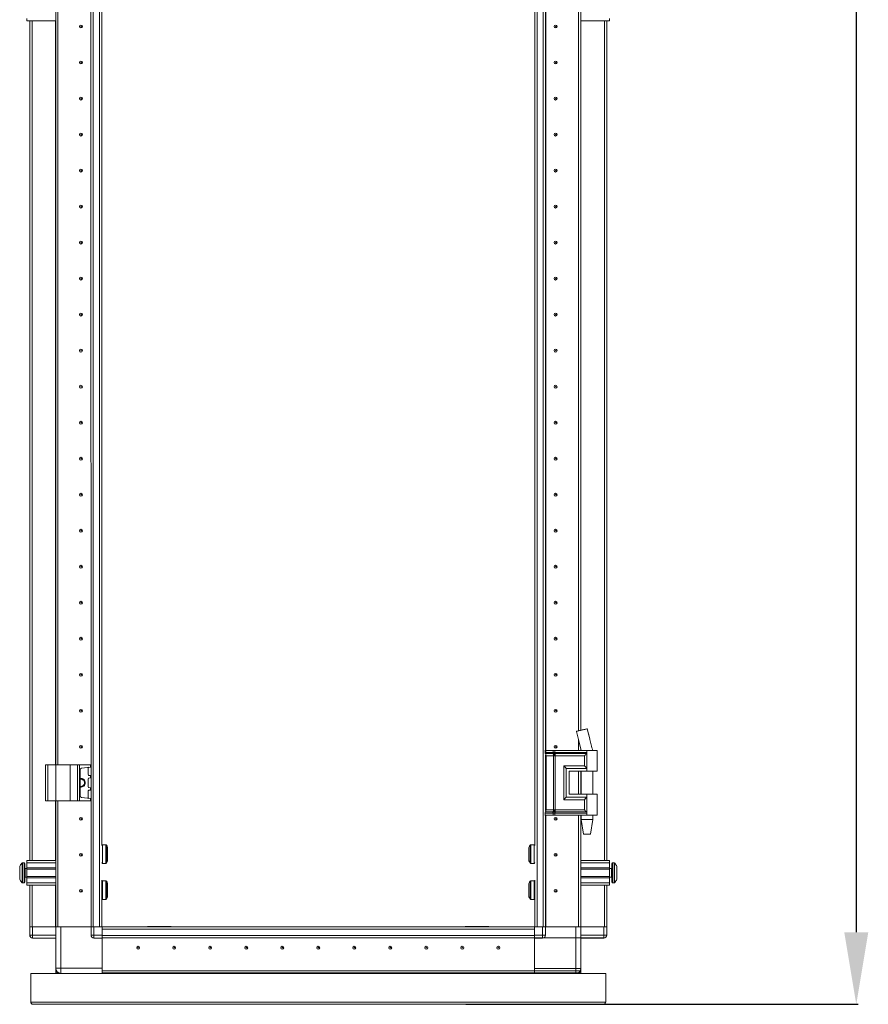
# Model space of a CAD drawing. Units: millimetres. Extents: x 2 to 11583, y -1 to 11820.
# Drawn here: x 2002 to 2591, y 6579 to 7263 of the extents above; entities that cross this region are included whole.
import ezdxf

# ---------------------------------------------------------------- set-up
doc = ezdxf.new("R2010")
doc.units = ezdxf.units.MM
doc.layers.add('2', color=7, linetype='Continuous')
doc.dimstyles.new('ISO-25', dxfattribs={"dimtxt": 2.5, "dimasz": 2.5, "dimexe": 1.25, "dimexo": 0.625, "dimtad": 1, "dimtxsty": 'Standard', "dimcen": 2.5, "dimadec": 0, "dimazin": 0, "dimtfac": 1, "dimtmove": 0, "dimatfit": 3, "dimfxl": 1, "dimarcsym": 0})

# ---------------------------------------------------------------- blocks, each defined once
blk = doc.blocks.new('*D82')
at = {"layer": '2', "color": 0, "linetype": 'ByBlock', "lineweight": -2}
for p, q in [((2377.55, 8593.47), (2584.14, 8593.47)), ((2582.89, 8543.47), (2582.89, 6629.37)), ((2311.94, 6579.37), (2584.14, 6579.37))]:
    blk.add_line(p, q, dxfattribs=at)
at = {"layer": '2', "color": 0, "linetype": 'ByBlock'}
for points in [[(2574.56, 8543.47), (2591.23, 8543.47), (2582.89, 8593.47)], [(2574.56, 6629.37), (2591.23, 6629.37), (2582.89, 6579.37)]]:
    blk.add_solid(points, dxfattribs=at)
at = {"layer": 'Defpoints', "color": 0, "linetype": 'ByBlock'}
for p in [(2376.92, 8593.47), (2311.31, 6579.37), (2582.89, 6579.37)]:
    blk.add_point(p, dxfattribs=at)
at = {"layer": '2', "color": 0, "linetype": 'ByBlock', "insert": (2553.1, 7583.69), "char_height": 50, "attachment_point": 5, "rotation": 90}
blk.add_mtext('2014,1', dxfattribs=at)

msp = doc.modelspace()

# ---------------------------------------------------------------- linework, layer by layer
at = {"color": 7, "linetype": 'Continuous', "lineweight": 15}
for p, q in [((2051.575, 8533.12), (2051.686, 6633.12)), ((2053.28, 6633.12), (2053.28, 8533.12)), ((2057.58, 8533.12), (2057.58, 6633.12)), ((2361.28, 6633.12), (2361.28, 8533.12)), ((2365.58, 8533.12), (2365.58, 6633.12)), ((2059.18, 6689.52), (2059.18, 8476.72)), ((2359.68, 8476.72), (2359.68, 6689.52)), ((2027.18, 6745.62), (2027.18, 7295.62)), ((2028.68, 6745.62), (2028.68, 7295.62)), ((2028.69, 7295.62), (2028.69, 6745.62)), ((2367.18, 6754.148), (2367.18, 7285.644)), ((2390.17, 6769.196), (2390.17, 7285.644)), ((2390.18, 7285.644), (2390.18, 6769.198)), ((2391.68, 7285.644), (2391.68, 6769.561)), ((2007.18, 7262.12), (2007.18, 7263.62)), ((2027.18, 7262.12), (2007.18, 7262.12)), ((2009.18, 7262.12), (2009.18, 6679.12)), ((2411.68, 7262.12), (2391.68, 7262.12)), ((2409.68, 6679.12), (2409.68, 7262.12)), ((2411.68, 7263.62), (2411.68, 7262.12)), ((2028.69, 7250.396), (2028.68, 7250.62)), ((2390.18, 7250.62), (2390.17, 7250.396)), ((2028.68, 7215.62), (2028.69, 7215.843)), ((2390.17, 7215.843), (2390.18, 7215.62)), ((2028.69, 7150.396), (2028.68, 7150.62)), ((2390.18, 7150.62), (2390.17, 7150.396)), ((2028.68, 7115.62), (2028.69, 7115.843)), ((2390.17, 7115.843), (2390.18, 7115.62)), ((2028.69, 7050.396), (2028.68, 7050.62)), ((2390.18, 7050.62), (2390.17, 7050.396)), ((2028.69, 7000.396), (2028.68, 7000.62)), ((2390.18, 7000.62), (2390.17, 7000.396)), ((2028.68, 6965.62), (2028.69, 6965.843)), ((2390.17, 6965.843), (2390.18, 6965.62)), ((2390.18, 6925.62), (2390.17, 6925.396)), ((2390.17, 6890.843), (2390.18, 6890.62)), ((2028.68, 6815.62), (2028.69, 6815.843)), ((2390.17, 6815.843), (2390.18, 6815.62)), ((2028.69, 6800.396), (2028.68, 6800.62)), ((2390.18, 6800.62), (2390.17, 6800.396)), ((2396.168, 6770.644), (2396.168, 6770.644)), ((2390.17, 6755.644), (2390.17, 6762.778)), ((2390.18, 6762.738), (2390.18, 6755.644)), ((2397.986, 6763.231), (2397.872, 6763.686)), ((2366.946, 6755.644), (2366.778, 6755.644)), ((2366.946, 6754.148), (2366.946, 6755.644)), ((2372.421, 6755.644), (2366.946, 6755.644)), ((2366.946, 6754.148), (2372.167, 6754.148)), ((2367.143, 6753.403), (2372.364, 6753.403)), ((2372.167, 6754.148), (2372.376, 6754.151)), ((2372.364, 6753.403), (2372.591, 6753.403)), ((2372.376, 6754.151), (2372.421, 6754.154)), ((2372.421, 6754.154), (2372.421, 6755.644)), ((2373.562, 6755.644), (2372.421, 6755.644)), ((2372.591, 6753.403), (2372.662, 6753.402)), ((2373.522, 6753.402), (2373.607, 6753.403)), ((2373.562, 6754.154), (2373.562, 6755.644)), ((2395.93, 6755.644), (2373.562, 6755.644)), ((2373.619, 6754.151), (2373.562, 6754.154)), ((2373.607, 6753.403), (2373.885, 6753.403)), ((2373.878, 6754.148), (2373.619, 6754.151)), ((2395.93, 6754.148), (2373.878, 6754.148)), ((2373.885, 6753.403), (2395.696, 6753.403)), ((2391.68, 6756.649), (2391.68, 6755.644)), ((2395.93, 6755.644), (2395.93, 6754.148)), ((2402.93, 6755.644), (2395.93, 6755.644)), ((2395.93, 6754.148), (2395.93, 6743.144)), ((2399.93, 6755.644), (2399.93, 6755.704)), ((2402.93, 6741.144), (2402.93, 6755.644)), ((2028.69, 6750.396), (2028.68, 6750.62)), ((2367.18, 6714.001), (2367.18, 6752.287)), ((2369.315, 6751.912), (2367.538, 6751.912)), ((2367.538, 6714.376), (2367.538, 6751.912)), ((2372.759, 6751.912), (2369.315, 6751.912)), ((2372.89, 6751.905), (2372.759, 6751.912)), ((2372.759, 6714.376), (2372.759, 6751.912)), ((2373.9, 6751.912), (2373.742, 6751.905)), ((2394.221, 6751.912), (2373.9, 6751.912)), ((2373.9, 6714.376), (2373.9, 6751.912)), ((2394.221, 6744.876), (2394.221, 6751.912)), ((2020.18, 6745.62), (2020.18, 6720.62)), ((2020.18, 6745.62), (2021.68, 6745.62)), ((2021.68, 6720.62), (2021.68, 6745.62)), ((2021.68, 6745.62), (2027.18, 6745.62)), ((2027.18, 6745.62), (2027.18, 6720.62)), ((2027.18, 6745.62), (2037.18, 6745.62)), ((2037.18, 6720.62), (2037.18, 6745.62)), ((2037.18, 6745.62), (2042.296, 6745.62)), ((2042.296, 6745.62), (2042.296, 6720.62)), ((2043.609, 6745.62), (2042.296, 6745.62)), ((2043.609, 6720.62), (2043.609, 6745.62)), ((2043.609, 6745.62), (2051.293, 6745.62)), ((2044.18, 6742.224), (2044.18, 6724.015)), ((2051.293, 6744.093), (2045.041, 6743.215)), ((2049.78, 6738.793), (2049.78, 6743.446)), ((2051.293, 6745.62), (2051.293, 6744.093)), ((2051.48, 6745.62), (2051.293, 6745.62)), ((2051.293, 6744.093), (2051.48, 6744.12)), ((2051.48, 6744.12), (2051.48, 6745.62)), ((2379.773, 6744.876), (2394.221, 6744.876)), ((2379.773, 6721.412), (2379.773, 6744.876)), ((2381.483, 6723.144), (2381.483, 6743.144)), ((2381.483, 6743.144), (2395.93, 6743.144)), ((2383.482, 6741.144), (2395.93, 6741.144)), ((2383.482, 6741.144), (2383.482, 6725.144)), ((2383.601, 6741.144), (2383.601, 6725.144)), ((2390.17, 6725.144), (2390.17, 6741.144)), ((2390.18, 6741.144), (2390.18, 6725.144)), ((2391.68, 6741.144), (2391.68, 6725.144)), ((2391.93, 6741.144), (2391.93, 6725.144)), ((2395.93, 6743.144), (2395.93, 6741.144)), ((2395.93, 6741.144), (2402.93, 6741.144)), ((2399.93, 6725.144), (2399.93, 6741.144)), ((2049.78, 6730.293), (2049.78, 6735.946)), ((2051.318, 6738.143), (2050.211, 6738.298)), ((2050.211, 6736.441), (2051.318, 6736.597)), ((2051.318, 6736.597), (2051.318, 6738.143)), ((2051.48, 6738.12), (2051.318, 6738.143)), ((2051.318, 6736.597), (2051.48, 6736.62)), ((2051.48, 6736.62), (2051.48, 6738.12)), ((2049.78, 6722.793), (2049.78, 6727.446)), ((2051.318, 6729.643), (2050.211, 6729.798)), ((2050.211, 6727.941), (2051.318, 6728.097)), ((2051.318, 6728.097), (2051.318, 6729.643)), ((2051.48, 6729.62), (2051.318, 6729.643)), ((2051.318, 6728.097), (2051.48, 6728.12)), ((2051.48, 6728.12), (2051.48, 6729.62)), ((2020.18, 6720.62), (2021.68, 6720.62)), ((2021.68, 6720.62), (2027.18, 6720.62)), ((2027.18, 6633.12), (2027.18, 6720.62)), ((2027.18, 6720.62), (2037.18, 6720.62)), ((2028.68, 6633.12), (2028.68, 6720.62)), ((2028.69, 6720.62), (2028.69, 6633.12)), ((2037.18, 6720.62), (2042.296, 6720.62)), ((2042.296, 6720.62), (2043.609, 6720.62)), ((2043.609, 6720.62), (2051.293, 6720.62)), ((2051.293, 6722.146), (2045.041, 6723.025)), ((2051.293, 6722.146), (2051.293, 6720.62)), ((2051.48, 6722.12), (2051.293, 6722.146)), ((2051.293, 6720.62), (2051.48, 6720.62)), ((2051.48, 6720.62), (2051.48, 6722.12)), ((2394.221, 6721.412), (2379.773, 6721.412)), ((2395.93, 6723.144), (2381.483, 6723.144)), ((2383.482, 6725.144), (2395.93, 6725.144)), ((2394.221, 6714.376), (2394.221, 6721.412)), ((2395.93, 6725.144), (2395.93, 6723.144)), ((2402.93, 6725.144), (2395.93, 6725.144)), ((2395.93, 6723.144), (2395.93, 6712.14)), ((2402.93, 6710.644), (2402.93, 6725.144)), ((2028.68, 6714.12), (2028.69, 6714.343)), ((2372.167, 6712.14), (2366.946, 6712.14)), ((2366.946, 6710.644), (2366.946, 6712.14)), ((2372.364, 6712.885), (2367.143, 6712.885)), ((2367.538, 6714.376), (2369.315, 6714.376)), ((2369.315, 6714.376), (2372.759, 6714.376)), ((2372.376, 6712.137), (2372.167, 6712.14)), ((2372.591, 6712.886), (2372.364, 6712.885)), ((2372.421, 6712.134), (2372.376, 6712.137)), ((2372.421, 6710.644), (2372.421, 6712.134)), ((2372.662, 6712.886), (2372.591, 6712.886)), ((2372.759, 6714.376), (2372.89, 6714.383)), ((2373.607, 6712.886), (2373.522, 6712.886)), ((2373.562, 6712.134), (2373.619, 6712.137)), ((2373.562, 6710.644), (2373.562, 6712.134)), ((2373.885, 6712.885), (2373.607, 6712.886)), ((2373.619, 6712.137), (2373.878, 6712.14)), ((2373.742, 6714.383), (2373.9, 6714.376)), ((2373.878, 6712.14), (2395.93, 6712.14)), ((2395.696, 6712.885), (2373.885, 6712.885)), ((2394.221, 6714.376), (2373.9, 6714.376)), ((2395.93, 6712.14), (2395.93, 6710.644)), ((2366.946, 6710.644), (2366.778, 6710.644)), ((2372.421, 6710.644), (2366.946, 6710.644)), ((2367.18, 6633.12), (2367.18, 6710.644)), ((2373.562, 6710.644), (2372.421, 6710.644)), ((2395.93, 6710.644), (2373.562, 6710.644)), ((2390.17, 6633.12), (2390.17, 6710.644)), ((2390.18, 6710.644), (2390.18, 6633.12)), ((2391.68, 6710.644), (2391.68, 6633.12)), ((2391.93, 6710.644), (2391.93, 6707.585)), ((2391.93, 6707.585), (2393.431, 6697.582)), ((2391.93, 6707.585), (2395.93, 6707.585)), ((2402.93, 6710.644), (2395.93, 6710.644)), ((2395.93, 6707.585), (2399.93, 6707.585)), ((2398.43, 6697.582), (2399.93, 6707.585)), ((2399.93, 6707.585), (2399.93, 6710.644)), ((2028.68, 6695.62), (2028.69, 6695.62)), ((2390.17, 6695.62), (2390.18, 6695.62)), ((2028.69, 6688.944), (2028.68, 6688.917)), ((2028.68, 6688.82), (2028.69, 6688.82)), ((2061.92, 6690.02), (2059.68, 6690.02)), ((2359.18, 6690.02), (2356.941, 6690.02)), ((2390.18, 6688.751), (2390.17, 6688.778)), ((2007.18, 6679.12), (2027.18, 6679.12)), ((2007.18, 6677.62), (2007.18, 6679.12)), ((2391.68, 6679.12), (2411.68, 6679.12)), ((2411.68, 6679.12), (2411.68, 6677.62)), ((2005.18, 6677.62), (2004.152, 6677.62)), ((2007.18, 6673.62), (2005.93, 6673.62)), ((2027.18, 6677.62), (2007.18, 6677.62)), ((2007.18, 6674.12), (2007.18, 6677.62)), ((2027.18, 6674.12), (2007.18, 6674.12)), ((2007.18, 6674.12), (2007.18, 6673.12)), ((2027.18, 6673.12), (2007.18, 6673.12)), ((2007.18, 6668.12), (2007.18, 6673.12)), ((2059.68, 6677.22), (2061.92, 6677.22)), ((2356.941, 6677.22), (2359.18, 6677.22)), ((2391.68, 6677.62), (2411.68, 6677.62)), ((2411.68, 6674.12), (2391.68, 6674.12)), ((2411.68, 6673.12), (2391.68, 6673.12)), ((2411.68, 6677.62), (2411.68, 6674.12)), ((2411.68, 6673.12), (2411.68, 6674.12)), ((2412.93, 6673.62), (2411.68, 6673.62)), ((2411.68, 6673.12), (2411.68, 6668.12)), ((2414.709, 6677.62), (2413.68, 6677.62)), ((2005.93, 6667.62), (2007.18, 6667.62)), ((2007.18, 6668.12), (2027.18, 6668.12)), ((2007.18, 6668.12), (2007.18, 6667.12)), ((2007.18, 6667.12), (2027.18, 6667.12)), ((2007.18, 6663.62), (2007.18, 6667.12)), ((2059.18, 6660.62), (2059.18, 6665.62)), ((2061.92, 6665.02), (2059.68, 6665.02)), ((2359.18, 6665.02), (2356.941, 6665.02)), ((2359.68, 6665.62), (2359.68, 6660.62)), ((2391.68, 6668.12), (2411.68, 6668.12)), ((2391.68, 6667.12), (2411.68, 6667.12)), ((2411.68, 6667.12), (2411.68, 6668.12)), ((2411.68, 6667.62), (2412.93, 6667.62)), ((2411.68, 6667.12), (2411.68, 6663.62)), ((2416.68, 6669.91), (2416.68, 6669.416)), ((2004.152, 6663.62), (2005.18, 6663.62)), ((2027.18, 6663.62), (2007.18, 6663.62)), ((2007.18, 6662.12), (2007.18, 6663.62)), ((2027.18, 6662.12), (2007.18, 6662.12)), ((2009.18, 6662.12), (2009.18, 6633.12)), ((2059.18, 6633.12), (2059.18, 6660.62)), ((2359.68, 6660.62), (2359.68, 6633.12)), ((2391.68, 6663.62), (2411.68, 6663.62)), ((2411.68, 6662.12), (2391.68, 6662.12)), ((2409.68, 6633.12), (2409.68, 6662.12)), ((2411.68, 6663.62), (2411.68, 6662.12)), ((2413.68, 6663.62), (2414.709, 6663.62)), ((2059.68, 6652.22), (2061.92, 6652.22)), ((2356.941, 6652.22), (2359.18, 6652.22)), ((2009.18, 6633.12), (2009.18, 6627.37)), ((2009.18, 6633.12), (2009.294, 6633.12)), ((2011.18, 6633.12), (2009.294, 6633.12)), ((2011.18, 6627.37), (2011.18, 6633.12)), ((2027.18, 6633.12), (2011.18, 6633.12)), ((2027.18, 6633.12), (2027.18, 6604.37)), ((2028.68, 6633.12), (2027.18, 6633.12)), ((2028.69, 6633.12), (2029.202, 6633.12)), ((2030.68, 6633.12), (2029.202, 6633.12)), ((2030.68, 6604.37), (2030.68, 6633.12)), ((2051.68, 6633.12), (2030.68, 6633.12)), ((2051.68, 6633.12), (2051.68, 6627.37)), ((2051.68, 6633.12), (2051.794, 6633.12)), ((2053.68, 6633.12), (2051.794, 6633.12)), ((2053.68, 6627.37), (2053.68, 6633.12)), ((2059.43, 6633.12), (2053.68, 6633.12)), ((2059.43, 6633.12), (2059.43, 6627.37)), ((2086.93, 6633.12), (2059.43, 6633.12)), ((2059.43, 6627.22), (2059.43, 6631.52)), ((2059.43, 6631.52), (2359.43, 6631.52)), ((2091.93, 6633.12), (2086.93, 6633.12)), ((2106.92, 6633.37), (2090.93, 6633.37)), ((2090.93, 6633.37), (2090.93, 6633.12)), ((2388.18, 6633.12), (2091.93, 6633.12)), ((2327.93, 6633.37), (2311.94, 6633.37)), ((2331.93, 6633.12), (2326.93, 6633.12)), ((2327.93, 6633.37), (2327.93, 6633.12)), ((2359.43, 6633.12), (2331.93, 6633.12)), ((2359.43, 6627.37), (2359.43, 6633.12)), ((2359.43, 6633.12), (2365.18, 6633.12)), ((2359.43, 6631.52), (2359.43, 6627.22)), ((2365.18, 6633.12), (2365.18, 6627.37)), ((2365.18, 6633.12), (2367.067, 6633.12)), ((2367.067, 6633.12), (2367.18, 6633.12)), ((2367.18, 6627.37), (2367.18, 6633.12)), ((2367.18, 6633.12), (2388.18, 6633.12)), ((2388.18, 6633.12), (2388.18, 6604.12)), ((2388.18, 6633.12), (2389.659, 6633.12)), ((2389.659, 6633.12), (2390.17, 6633.12)), ((2390.18, 6633.12), (2391.68, 6633.12)), ((2391.68, 6604.12), (2391.68, 6633.12)), ((2391.68, 6633.12), (2407.68, 6633.12)), ((2407.68, 6633.12), (2407.68, 6627.37)), ((2407.68, 6633.12), (2409.567, 6633.12)), ((2409.567, 6633.12), (2409.68, 6633.12)), ((2409.68, 6627.37), (2409.68, 6633.12)), ((2009.18, 6627.37), (2011.18, 6627.37)), ((2009.18, 6627.22), (2009.18, 6627.37)), ((2027.18, 6627.37), (2011.18, 6627.37)), ((2011.18, 6625.37), (2011.18, 6627.37)), ((2011.18, 6625.37), (2027.18, 6625.37)), ((2051.68, 6627.37), (2053.68, 6627.37)), ((2059.43, 6627.37), (2053.68, 6627.37)), ((2053.68, 6625.37), (2053.68, 6627.37)), ((2053.68, 6625.37), (2059.43, 6625.37)), ((2359.43, 6627.22), (2059.43, 6627.22)), ((2059.43, 6627.22), (2059.43, 6626.12)), ((2059.43, 6625.37), (2059.43, 6626.115)), ((2059.43, 6625.62), (2408.649, 6625.62)), ((2408.44, 6625.52), (2059.43, 6625.52)), ((2059.43, 6604.37), (2059.43, 6625.37)), ((2059.43, 6625.37), (2059.43, 6602.63)), ((2365.18, 6627.37), (2359.43, 6627.37)), ((2359.43, 6626.115), (2359.43, 6627.22)), ((2359.43, 6626.115), (2359.43, 6625.37)), ((2359.43, 6602.63), (2359.43, 6625.37)), ((2359.43, 6625.37), (2365.18, 6625.37)), ((2359.43, 6625.37), (2359.43, 6604.12)), ((2365.18, 6627.37), (2367.18, 6627.37)), ((2365.18, 6627.37), (2365.18, 6625.37)), ((2407.68, 6627.37), (2391.68, 6627.37)), ((2391.68, 6625.37), (2407.68, 6625.37)), ((2407.68, 6627.37), (2407.68, 6625.37)), ((2407.68, 6627.37), (2409.68, 6627.37)), ((2409.68, 6627.37), (2409.68, 6627.22)), ((2027.18, 6604.37), (2030.68, 6604.37)), ((2027.18, 6601.12), (2027.18, 6604.37)), ((2059.43, 6604.37), (2030.68, 6604.37)), ((2030.68, 6604.37), (2030.68, 6600.87)), ((2059.43, 6602.63), (2391.68, 6602.63)), ((2059.43, 6602.62), (2391.68, 6602.62)), ((2059.43, 6601.12), (2059.43, 6602.62)), ((2080.38, 6602.63), (2080.38, 6602.62)), ((2086.93, 6602.62), (2086.93, 6602.63)), ((2087.93, 6602.62), (2087.93, 6602.63)), ((2107.93, 6602.63), (2107.93, 6602.62)), ((2109.43, 6602.63), (2109.43, 6602.62)), ((2140.654, 6602.63), (2140.43, 6602.62)), ((2176.93, 6602.62), (2176.707, 6602.63)), ((2242.154, 6602.63), (2241.93, 6602.62)), ((2276.93, 6602.62), (2276.707, 6602.63)), ((2278.43, 6602.62), (2278.207, 6602.63)), ((2309.43, 6602.63), (2309.43, 6602.62)), ((2310.93, 6602.62), (2310.93, 6602.63)), ((2330.93, 6602.63), (2330.93, 6602.62)), ((2331.721, 6602.62), (2331.731, 6602.63)), ((2338.23, 6602.62), (2338.23, 6602.63)), ((2342.154, 6602.63), (2341.93, 6602.62)), ((2388.18, 6604.12), (2359.43, 6604.12)), ((2359.43, 6602.62), (2359.43, 6601.12)), ((2376.93, 6602.62), (2376.707, 6602.63)), ((2388.18, 6604.12), (2391.68, 6604.12)), ((2391.68, 6604.12), (2391.68, 6601.12)), ((2009.93, 6580.88), (2009.93, 6600.87)), ((2009.93, 6600.87), (2408.93, 6600.87)), ((2028.68, 6601.12), (2027.18, 6601.12)), ((2028.68, 6601.12), (2028.68, 6601.497)), ((2028.69, 6601.49), (2028.69, 6601.12)), ((2029.381, 6601.12), (2028.69, 6601.12)), ((2059.43, 6600.87), (2059.43, 6601.12)), ((2391.68, 6601.12), (2059.43, 6601.12)), ((2059.43, 6601.02), (2389.805, 6601.02)), ((2359.43, 6601.12), (2359.43, 6600.87)), ((2390.17, 6601.12), (2389.983, 6601.12)), ((2390.17, 6601.24), (2390.17, 6601.12)), ((2390.18, 6601.247), (2390.18, 6601.12)), ((2390.18, 6601.12), (2391.68, 6601.12)), ((2408.93, 6600.87), (2408.93, 6580.88)), ((2408.93, 6580.88), (2009.93, 6580.88)), ((2407.92, 6579.37), (2010.94, 6579.37))]:
    msp.add_line(p, q, dxfattribs=at)
at = {"color": 8, "linetype": 'Continuous', "lineweight": 15}
for p, q in [((2367.28, 7285.644), (2367.28, 6754.148)), ((2010.78, 6679.12), (2010.78, 7262.12)), ((2027.08, 7262.12), (2027.08, 6745.62)), ((2391.78, 6769.585), (2391.78, 7262.12)), ((2408.08, 7262.12), (2408.08, 6679.12)), ((2397.872, 6763.686), (2396.135, 6770.636)), ((2390.058, 6763.231), (2391.956, 6755.644)), ((2366.778, 6754.148), (2366.946, 6754.148)), ((2366.973, 6753.403), (2367.143, 6753.403)), ((2391.78, 6755.644), (2391.78, 6756.24)), ((2367.538, 6751.912), (2367.18, 6751.912)), ((2391.78, 6725.144), (2391.78, 6741.144)), ((2027.08, 6720.62), (2027.08, 6679.12)), ((2366.946, 6712.14), (2366.778, 6712.14)), ((2367.143, 6712.885), (2366.973, 6712.885)), ((2367.18, 6714.376), (2367.538, 6714.376)), ((2367.28, 6710.644), (2367.28, 6633.12)), ((2391.78, 6679.12), (2391.78, 6710.644)), ((2059.68, 6677.22), (2059.68, 6690.02)), ((2061.92, 6677.22), (2061.92, 6690.02)), ((2062.333, 6677.439), (2062.333, 6689.801)), ((2356.528, 6689.801), (2356.528, 6677.439)), ((2356.941, 6690.02), (2356.941, 6677.22)), ((2359.18, 6690.02), (2359.18, 6677.22)), ((2003.788, 6677.462), (2003.788, 6663.778)), ((2004.152, 6677.62), (2004.152, 6663.62)), ((2005.18, 6677.62), (2005.18, 6663.62)), ((2005.93, 6673.62), (2005.93, 6667.62)), ((2412.93, 6667.62), (2412.93, 6673.62)), ((2413.68, 6663.62), (2413.68, 6677.62)), ((2414.709, 6663.62), (2414.709, 6677.62)), ((2415.073, 6663.778), (2415.073, 6677.462)), ((2059.68, 6652.22), (2059.68, 6665.02)), ((2061.92, 6652.22), (2061.92, 6665.02)), ((2062.333, 6652.439), (2062.333, 6664.801)), ((2356.528, 6664.801), (2356.528, 6652.439)), ((2356.941, 6665.02), (2356.941, 6652.22)), ((2359.18, 6665.02), (2359.18, 6652.22)), ((2010.78, 6633.12), (2010.78, 6662.12)), ((2027.08, 6662.12), (2027.08, 6633.12)), ((2391.78, 6633.12), (2391.78, 6662.12)), ((2408.08, 6662.12), (2408.08, 6633.12)), ((2388.18, 6600.87), (2388.18, 6604.12))]:
    msp.add_line(p, q, dxfattribs=at)
at = {"color": 7, "linetype": 'Continuous', "lineweight": 15, "flags": 128}
for points in [[(2003.48, 6677.07), (2003.48, 6677.07)], [(2003.48, 6677.07), (2003.48, 6677.07)], [(2415.38, 6677.07), (2415.38, 6677.07)], [(2415.38, 6677.07), (2415.38, 6677.07)], [(2003.48, 6664.17), (2003.48, 6664.17)], [(2003.48, 6664.17), (2003.48, 6664.17)], [(2415.38, 6664.17), (2415.38, 6664.17)], [(2415.38, 6664.17), (2415.38, 6664.17)], [(2029.381, 6600.87), (2029.341, 6600.886), (2028.878, 6601.12)]]:
    msp.add_lwpolyline(points, dxfattribs=at)
at = {"color": 7, "linetype": 'Continuous', "lineweight": 15}
for centre, radius in [((2044.68, 7258.12), 1), ((2374.18, 7258.12), 1), ((2044.68, 7258.12), 0.134), ((2374.18, 7258.12), 0.134), ((2044.68, 7233.12), 1), ((2044.68, 7233.12), 0.134), ((2374.18, 7233.12), 1), ((2374.18, 7233.12), 0.134), ((2044.68, 7208.12), 1), ((2044.68, 7208.12), 0.134), ((2374.18, 7208.12), 1), ((2374.18, 7208.12), 0.134), ((2044.68, 7183.12), 1), ((2374.18, 7183.12), 1), ((2044.68, 7183.12), 0.134), ((2374.18, 7183.12), 0.134), ((2044.68, 7158.12), 1), ((2044.68, 7158.12), 0.134), ((2374.18, 7158.12), 1), ((2374.18, 7158.12), 0.134), ((2044.68, 7133.12), 1), ((2044.68, 7133.12), 0.134), ((2374.18, 7133.12), 1), ((2374.18, 7133.12), 0.134), ((2044.68, 7108.12), 1), ((2374.18, 7108.12), 1), ((2044.68, 7108.12), 0.134), ((2374.18, 7108.12), 0.134), ((2044.68, 7083.12), 1), ((2044.68, 7083.12), 0.134), ((2374.18, 7083.12), 1), ((2374.18, 7083.12), 0.134), ((2044.68, 7058.12), 1), ((2044.68, 7058.12), 0.134), ((2374.18, 7058.12), 1), ((2374.18, 7058.12), 0.134), ((2044.68, 7033.12), 1), ((2044.68, 7033.12), 0.134), ((2374.18, 7033.12), 1), ((2374.18, 7033.12), 0.134), ((2044.68, 7008.12), 1), ((2044.68, 7008.12), 0.134), ((2374.18, 7008.12), 1), ((2374.18, 7008.12), 0.134), ((2044.68, 6983.12), 1), ((2044.68, 6983.12), 0.134), ((2374.18, 6983.12), 1), ((2374.18, 6983.12), 0.134), ((2044.68, 6958.12), 1), ((2044.68, 6958.12), 0.134), ((2374.18, 6958.12), 1), ((2374.18, 6958.12), 0.134), ((2044.68, 6933.12), 1), ((2044.68, 6933.12), 0.134), ((2374.18, 6933.12), 1), ((2374.18, 6933.12), 0.134), ((2044.68, 6908.12), 1), ((2044.68, 6908.12), 0.134), ((2374.18, 6908.12), 1), ((2374.18, 6908.12), 0.134), ((2044.68, 6883.12), 1), ((2044.68, 6883.12), 0.134), ((2374.18, 6883.12), 1), ((2374.18, 6883.12), 0.134), ((2044.68, 6858.12), 1), ((2044.68, 6858.12), 0.134), ((2374.18, 6858.12), 1), ((2374.18, 6858.12), 0.134), ((2044.68, 6833.12), 1), ((2044.68, 6833.12), 0.134), ((2374.18, 6833.12), 1), ((2374.18, 6833.12), 0.134), ((2044.68, 6808.12), 1), ((2044.68, 6808.12), 1), ((2044.68, 6808.12), 0.134), ((2044.68, 6808.12), 0.134), ((2374.18, 6808.12), 1), ((2374.18, 6808.12), 1), ((2374.18, 6808.12), 0.134), ((2374.18, 6808.12), 0.134), ((2044.68, 6783.12), 1), ((2044.68, 6783.12), 0.134), ((2374.18, 6783.12), 1), ((2374.18, 6783.12), 0.134), ((2044.68, 6758.12), 1), ((2044.68, 6758.12), 0.134), ((2374.18, 6758.12), 1), ((2374.18, 6758.12), 0.134), ((2044.68, 6708.12), 1), ((2044.68, 6708.12), 0.134), ((2374.18, 6708.12), 1), ((2374.18, 6708.12), 0.134), ((2044.68, 6683.12), 1), ((2044.68, 6683.12), 0.134), ((2374.18, 6683.12), 1), ((2374.18, 6683.12), 0.134), ((2044.68, 6658.12), 1), ((2044.68, 6658.12), 0.134), ((2374.18, 6658.12), 1), ((2374.18, 6658.12), 0.134), ((2084.43, 6618.62), 1), ((2084.43, 6618.62), 0.134), ((2109.43, 6618.62), 1), ((2109.43, 6618.62), 0.134), ((2134.43, 6618.62), 1), ((2134.43, 6618.62), 0.134), ((2159.43, 6618.62), 1), ((2159.43, 6618.62), 0.134), ((2184.43, 6618.62), 1), ((2184.43, 6618.62), 0.134), ((2209.43, 6618.62), 1), ((2209.43, 6618.62), 0.134), ((2234.43, 6618.62), 1), ((2234.43, 6618.62), 0.134), ((2259.43, 6618.62), 1), ((2259.43, 6618.62), 0.134), ((2284.43, 6618.62), 1), ((2284.43, 6618.62), 1), ((2284.43, 6618.62), 0.134), ((2284.43, 6618.62), 0.134), ((2309.43, 6618.62), 1), ((2309.43, 6618.62), 1), ((2309.43, 6618.62), 0.134), ((2309.43, 6618.62), 0.134), ((2334.43, 6618.62), 1), ((2334.43, 6618.62), 1), ((2334.43, 6618.62), 0.134), ((2334.43, 6618.62), 0.134)]:
    msp.add_circle(centre, radius, dxfattribs=at)
for centre, radius, start, end in [((2368.324, 6754.114), 1.378, 178.589368, 211.080205), ((2364.783, 6751.98), 2.756, 358.589368, 31.080205), ((2045.18, 6742.224), 1, 98, 180), ((2050.28, 6743.446), 0.5, 98, 180), ((2044.68, 6733.12), 3, 0, 99.594068), ((2044.68, 6733.12), 2.446, 0, 101.797724), ((2044.68, 6733.12), 3, 260.405932, 0), ((2044.68, 6733.12), 2.446, 258.202276, 0), ((2050.28, 6738.793), 0.5, 180, 262), ((2050.28, 6735.946), 0.5, 98, 180), ((2050.28, 6730.293), 0.5, 180, 262), ((2050.28, 6727.446), 0.5, 98, 180), ((2045.18, 6724.015), 1, 180, 262), ((2050.28, 6722.793), 0.5, 180, 262), ((2368.324, 6712.174), 1.378, 148.919795, 181.410632), ((2364.783, 6714.308), 2.756, 328.919795, 1.410632), ((2059.68, 6689.52), 0.5, 90, 180), ((2061.92, 6689.52), 0.5, 34.187627, 90), ((2053.234, 6683.62), 11, 25.001875, 34.187627), ((2365.627, 6683.62), 11, 145.812373, 154.999243), ((2356.941, 6689.52), 0.5, 90, 145.812373), ((2359.18, 6689.52), 0.5, 0, 90), ((2053.234, 6683.62), 11, 325.812373, 334.999243), ((2365.627, 6683.62), 11, 205.001875, 214.187627), ((2011.08, 6670.62), 9.968, 139.680108, 153.235085), ((2011.08, 6670.62), 10, 136.826449, 139.687467), ((2004.152, 6677.12), 0.5, 90, 136.826449), ((2005.18, 6677.12), 0.5, 0, 90), ((2005.93, 6673.87), 0.25, 180, 270), ((2059.68, 6677.72), 0.5, 180, 270), ((2061.92, 6677.72), 0.5, 270, 325.812373), ((2356.941, 6677.72), 0.5, 214.187627, 270), ((2359.18, 6677.72), 0.5, 270, 0), ((2412.93, 6673.87), 0.25, 270, 0), ((2413.68, 6677.12), 0.5, 90, 180), ((2414.709, 6677.12), 0.5, 43.173551, 90), ((2407.78, 6670.62), 10, 40.317322, 43.173551), ((2407.78, 6670.62), 9.968, 26.764915, 40.319892), ((2011.08, 6670.62), 9.968, 206.764915, 220.319892), ((2011.08, 6670.62), 10, 220.317322, 223.173551), ((2005.93, 6667.37), 0.25, 90, 180), ((2059.68, 6664.52), 0.5, 90, 180), ((2061.92, 6664.52), 0.5, 34.187627, 90), ((2053.234, 6658.62), 11, 25.001875, 34.187627), ((2365.627, 6658.62), 11, 145.812373, 154.999243), ((2356.941, 6664.52), 0.5, 90, 145.812373), ((2359.18, 6664.52), 0.5, 0, 90), ((2412.93, 6667.37), 0.25, 0, 90), ((2407.78, 6670.62), 10, 316.826449, 319.687467), ((2407.78, 6670.62), 9.968, 319.680108, 333.235085), ((2004.152, 6664.12), 0.5, 223.173551, 270), ((2005.18, 6664.12), 0.5, 270, 0), ((2413.68, 6664.12), 0.5, 180, 270), ((2414.709, 6664.12), 0.5, 270, 316.826449), ((2059.68, 6652.72), 0.5, 180, 270), ((2061.92, 6652.72), 0.5, 270, 325.812373), ((2053.234, 6658.62), 11, 325.812373, 334.999243), ((2365.627, 6658.62), 11, 205.001875, 214.187627), ((2356.941, 6652.72), 0.5, 214.187627, 270), ((2359.18, 6652.72), 0.5, 270, 0), ((2106.92, 6631.36), 2.01, 61.118662, 90), ((2311.94, 6631.36), 2.01, 90, 118.881338), ((2011.18, 6627.37), 2, 180, 270), ((2010.78, 6627.22), 1.6, 180, 223.648922), ((2053.68, 6627.37), 2, 180, 270), ((2365.18, 6627.37), 2, 270, 0), ((2407.68, 6627.37), 2, 270, 360), ((2408.08, 6627.22), 1.6, 316.350602, 0), ((2030.68, 6604.37), 3.5, 180, 270), ((2388.18, 6604.12), 3.5, 291.786789, 0)]:
    msp.add_arc(centre, radius, start, end, dxfattribs=at)
for points, knots in [([(2388.64, 6768.826), (2388.803, 6768.191), (2389.283, 6766.318), (2389.754, 6764.441), (2390.066, 6763.2)], [0, 0, 0, 0, 0.338673, 1, 1, 1, 1]), ([(2396.135, 6770.636), (2396.035, 6770.612), (2395.835, 6770.564), (2395.013, 6770.365), (2393.921, 6770.101), (2392.666, 6769.798), (2391.408, 6769.495), (2390.265, 6769.219), (2389.36, 6769), (2388.77, 6768.858), (2388.704, 6768.842), (2388.675, 6768.835)], [0, 0, 0, 0, 0.1175912, 0.2352633, 0.3506168, 0.4627026, 0.5720281, 0.6812148, 0.791768, 0.9052546, 1, 1, 1, 1]), ([(2397.873, 6763.686), (2397.601, 6764.781), (2397.017, 6767.13), (2396.446, 6769.48), (2396.141, 6770.734)], [0, 0, 0, 0, 0.4663768, 1, 1, 1, 1]), ([(2390.058, 6763.231), (2390.377, 6761.952), (2391.006, 6759.424), (2391.622, 6756.894), (2391.926, 6755.644)], [0, 0, 0, 0, 0.5061569, 1, 1, 1, 1]), ([(2399.913, 6755.644), (2399.592, 6756.893), (2398.943, 6759.42), (2398.307, 6761.951), (2397.986, 6763.231)], [0, 0, 0, 0, 0.4942766, 1, 1, 1, 1]), ([(2372.376, 6754.151), (2372.391, 6753.991), (2372.418, 6753.705), (2372.538, 6753.495), (2372.591, 6753.403)], [0, 0, 0, 0, 0.5591118, 1, 1, 1, 1]), ([(2372.421, 6754.154), (2372.597, 6754.159), (2372.947, 6754.168), (2373.357, 6754.159), (2373.562, 6754.154)], [0, 0, 0, 0, 0.4999998, 1, 1, 1, 1]), ([(2372.662, 6753.402), (2372.592, 6753.524), (2372.467, 6753.741), (2372.435, 6754.027), (2372.421, 6754.154)], [0, 0, 0, 0, 0.5590987, 1, 1, 1, 1]), ([(2372.89, 6751.905), (2372.891, 6752.046), (2372.892, 6752.328), (2372.835, 6752.732), (2372.738, 6753.103), (2372.64, 6753.303), (2372.591, 6753.403)], [0, 0, 0, 0, 0.2499999, 0.5, 0.7499996, 1, 1, 1, 1]), ([(2372.662, 6753.402), (2372.796, 6753.403), (2373.065, 6753.405), (2373.37, 6753.403), (2373.522, 6753.402)], [0, 0, 0, 0, 0.49886479, 1, 1, 1, 1]), ([(2373.522, 6753.402), (2373.527, 6753.524), (2373.537, 6753.741), (2373.554, 6754.027), (2373.562, 6754.154)], [0, 0, 0, 0, 0.5590987, 1, 1, 1, 1]), ([(2373.619, 6754.151), (2373.615, 6753.991), (2373.609, 6753.705), (2373.608, 6753.495), (2373.607, 6753.403)], [0, 0, 0, 0, 0.5591118, 1, 1, 1, 1]), ([(2373.607, 6753.403), (2373.622, 6753.303), (2373.651, 6753.103), (2373.689, 6752.732), (2373.721, 6752.328), (2373.735, 6752.046), (2373.742, 6751.905)], [0, 0, 0, 0, 0.2500004, 0.5, 0.7500001, 1, 1, 1, 1]), ([(2394.221, 6751.912), (2394.499, 6752.191), (2395.034, 6752.727), (2395.482, 6753.184), (2395.696, 6753.403)], [0, 0, 0, 0, 0.5211186, 1, 1, 1, 1]), ([(2395.696, 6753.403), (2395.733, 6753.447), (2395.808, 6753.537), (2395.878, 6753.718), (2395.923, 6753.925), (2395.928, 6754.073), (2395.93, 6754.148)], [0, 0, 0, 0, 0.2481852, 0.500119, 0.7468002, 1, 1, 1, 1]), ([(2373.742, 6751.905), (2373.592, 6751.895), (2373.291, 6751.874), (2373.024, 6751.895), (2372.89, 6751.905)], [0, 0, 0, 0, 0.4999996, 1, 1, 1, 1]), ([(2381.483, 6743.144), (2381.39, 6743.241), (2381.186, 6743.452), (2380.617, 6744.029), (2380.113, 6744.535), (2379.773, 6744.876)], [0, 0, 0, 0, 0.2148756, 0.4702371, 1, 1, 1, 1]), ([(2395.93, 6743.144), (2395.837, 6743.24), (2395.632, 6743.451), (2395.065, 6744.029), (2394.561, 6744.535), (2394.221, 6744.876)], [0, 0, 0, 0, 0.2148756, 0.4702371, 1, 1, 1, 1]), ([(2381.483, 6723.144), (2381.389, 6723.048), (2381.184, 6722.837), (2380.618, 6722.259), (2380.113, 6721.753), (2379.773, 6721.412)], [0, 0, 0, 0, 0.2148756, 0.4702371, 1, 1, 1, 1]), ([(2394.221, 6721.412), (2394.561, 6721.753), (2395.065, 6722.259), (2395.632, 6722.837), (2395.837, 6723.048), (2395.93, 6723.144)], [0, 0, 0, 0, 0.529763, 0.7851299, 1, 1, 1, 1]), ([(2372.376, 6712.137), (2372.391, 6712.297), (2372.418, 6712.583), (2372.538, 6712.793), (2372.591, 6712.886)], [0, 0, 0, 0, 0.5591118, 1, 1, 1, 1]), ([(2372.421, 6712.134), (2372.442, 6712.295), (2372.478, 6712.583), (2372.606, 6712.793), (2372.662, 6712.886)], [0, 0, 0, 0, 0.5590987, 1, 1, 1, 1]), ([(2373.562, 6712.134), (2373.357, 6712.129), (2372.947, 6712.12), (2372.597, 6712.129), (2372.421, 6712.134)], [0, 0, 0, 0, 0.5000002, 1, 1, 1, 1]), ([(2372.591, 6712.886), (2372.64, 6712.986), (2372.738, 6713.185), (2372.835, 6713.556), (2372.892, 6713.96), (2372.891, 6714.242), (2372.89, 6714.383)], [0, 0, 0, 0, 0.2500004, 0.5, 0.7500001, 1, 1, 1, 1]), ([(2373.522, 6712.886), (2373.37, 6712.885), (2373.065, 6712.883), (2372.796, 6712.885), (2372.662, 6712.886)], [0, 0, 0, 0, 0.5011352, 1, 1, 1, 1]), ([(2372.89, 6714.383), (2373.024, 6714.393), (2373.291, 6714.414), (2373.592, 6714.393), (2373.742, 6714.383)], [0, 0, 0, 0, 0.5000007, 1, 1, 1, 1]), ([(2373.562, 6712.134), (2373.552, 6712.295), (2373.535, 6712.583), (2373.526, 6712.793), (2373.522, 6712.886)], [0, 0, 0, 0, 0.5590987, 1, 1, 1, 1]), ([(2373.742, 6714.383), (2373.735, 6714.242), (2373.721, 6713.96), (2373.689, 6713.556), (2373.651, 6713.185), (2373.622, 6712.986), (2373.607, 6712.886)], [0, 0, 0, 0, 0.2499999, 0.5, 0.7499996, 1, 1, 1, 1]), ([(2373.607, 6712.886), (2373.608, 6712.764), (2373.609, 6712.548), (2373.616, 6712.263), (2373.619, 6712.137)], [0, 0, 0, 0, 0.5591118, 1, 1, 1, 1]), ([(2395.696, 6712.885), (2395.482, 6713.104), (2395.034, 6713.561), (2394.499, 6714.097), (2394.221, 6714.376)], [0, 0, 0, 0, 0.4788814, 1, 1, 1, 1]), ([(2395.93, 6712.14), (2395.928, 6712.215), (2395.923, 6712.363), (2395.878, 6712.57), (2395.808, 6712.751), (2395.733, 6712.841), (2395.696, 6712.885)], [0, 0, 0, 0, 0.25325253, 0.50008118, 0.75188845, 1, 1, 1, 1]), ([(2063.18, 6678.982), (2063.18, 6678.966), (2063.18, 6678.902), (2063.18, 6679.339), (2063.18, 6680.247), (2063.18, 6681.57), (2063.18, 6682.765), (2063.18, 6683.98), (2063.18, 6685.204), (2063.18, 6686.614), (2063.18, 6687.666), (2063.18, 6688.262), (2063.18, 6688.258), (2063.18, 6688.257)], [0, 0, 0, 0, 0.03716791, 0.14455178, 0.25193566, 0.35931954, 0.46670342, 0.50035495, 0.60773883, 0.71512271, 0.82250659, 0.92989047, 1, 1, 1, 1]), ([(2355.68, 6688.257), (2355.68, 6688.273), (2355.68, 6688.338), (2355.68, 6687.901), (2355.68, 6686.993), (2355.68, 6685.67), (2355.68, 6684.475), (2355.68, 6683.259), (2355.68, 6682.035), (2355.68, 6680.626), (2355.68, 6679.573), (2355.68, 6678.977), (2355.68, 6678.981), (2355.68, 6678.983)], [0, 0, 0, 0, 0.0371679, 0.1445518, 0.2519357, 0.3593195, 0.4667034, 0.500355, 0.6077388, 0.7151227, 0.8225066, 0.9298905, 1, 1, 1, 1]), ([(2002.18, 6675.109), (2002.18, 6674.969), (2002.18, 6674.69), (2002.18, 6673.676), (2002.18, 6672.356), (2002.18, 6671.266), (2002.18, 6670.178), (2002.18, 6669.081), (2002.18, 6667.717), (2002.18, 6666.681), (2002.18, 6666.253), (2002.18, 6666.144), (2002.18, 6666.131)], [0, 0, 0, 0, 0.12095204, 0.24190408, 0.36285612, 0.48380816, 0.5, 0.62095204, 0.74190408, 0.86285612, 0.98380816, 1, 1, 1, 1]), ([(2005.68, 6664.12), (2005.68, 6664.207), (2005.68, 6664.34), (2005.68, 6665.151), (2005.68, 6665.99), (2005.68, 6667.031), (2005.68, 6668.544), (2005.68, 6670.62), (2005.68, 6672.695), (2005.68, 6674.209), (2005.68, 6675.25), (2005.68, 6676.089), (2005.68, 6676.899), (2005.68, 6677.033), (2005.68, 6677.12)], [0, 0, 0, 0, 0.1197284, 0.1841803, 0.25, 0.3158197, 0.3802716, 0.5, 0.6197284, 0.6841803, 0.75, 0.8158197, 0.8802716, 1, 1, 1, 1]), ([(2413.18, 6677.12), (2413.18, 6677.033), (2413.18, 6676.899), (2413.18, 6676.089), (2413.18, 6675.25), (2413.18, 6674.209), (2413.18, 6672.695), (2413.18, 6670.62), (2413.18, 6668.544), (2413.18, 6667.031), (2413.18, 6665.99), (2413.18, 6665.151), (2413.18, 6664.34), (2413.18, 6664.207), (2413.18, 6664.12)], [0, 0, 0, 0, 0.1197284, 0.1841803, 0.25, 0.3158197, 0.3802716, 0.5, 0.6197284, 0.6841803, 0.75, 0.8158197, 0.8802716, 1, 1, 1, 1]), ([(2416.68, 6666.131), (2416.68, 6666.27), (2416.68, 6666.55), (2416.68, 6667.563), (2416.68, 6668.883), (2416.68, 6669.973), (2416.68, 6671.061), (2416.68, 6672.159), (2416.68, 6673.523), (2416.68, 6674.558), (2416.68, 6674.986), (2416.68, 6675.096), (2416.68, 6675.109)], [0, 0, 0, 0, 0.120952, 0.2419041, 0.3628561, 0.4838082, 0.5, 0.620952, 0.7419041, 0.8628561, 0.9838082, 1, 1, 1, 1]), ([(2063.18, 6653.982), (2063.18, 6653.966), (2063.18, 6653.902), (2063.18, 6654.339), (2063.18, 6655.247), (2063.18, 6656.57), (2063.18, 6657.765), (2063.18, 6658.98), (2063.18, 6660.204), (2063.18, 6661.614), (2063.18, 6662.666), (2063.18, 6663.262), (2063.18, 6663.258), (2063.18, 6663.257)], [0, 0, 0, 0, 0.03716791, 0.14455178, 0.25193566, 0.35931954, 0.46670342, 0.50035495, 0.60773883, 0.71512271, 0.82250659, 0.92989047, 1, 1, 1, 1]), ([(2355.68, 6663.257), (2355.68, 6663.273), (2355.68, 6663.338), (2355.68, 6662.901), (2355.68, 6661.993), (2355.68, 6660.67), (2355.68, 6659.475), (2355.68, 6658.259), (2355.68, 6657.035), (2355.68, 6655.626), (2355.68, 6654.573), (2355.68, 6653.977), (2355.68, 6653.981), (2355.68, 6653.983)], [0, 0, 0, 0, 0.0371679, 0.1445518, 0.2519357, 0.3593195, 0.4667034, 0.500355, 0.6077388, 0.7151227, 0.8225066, 0.9298905, 1, 1, 1, 1]), ([(2009.93, 6580.88), (2010.009, 6580.695), (2010.098, 6580.487), (2010.195, 6580.275), (2010.224, 6580.214), (2010.253, 6580.153), (2010.292, 6580.075), (2010.33, 6579.999), (2010.369, 6579.928), (2010.398, 6579.876), (2010.427, 6579.826), (2010.456, 6579.778), (2010.485, 6579.733), (2010.514, 6579.69), (2010.543, 6579.649), (2010.571, 6579.611), (2010.6, 6579.576), (2010.639, 6579.532), (2010.678, 6579.493), (2010.716, 6579.46), (2010.745, 6579.438), (2010.774, 6579.419), (2010.803, 6579.404), (2010.832, 6579.391), (2010.861, 6579.381), (2010.897, 6579.372), (2010.924, 6579.371), (2010.94, 6579.37)], [0, 0, 0, 0, 0.2326437, 0.2613298, 0.2900158, 0.3187019, 0.3473879, 0.404797, 0.433483, 0.4621691, 0.4908551, 0.5195412, 0.5482272, 0.5769133, 0.6055993, 0.6342854, 0.6629714, 0.6916575, 0.7490665, 0.7777526, 0.8064386, 0.8351247, 0.8638107, 0.8924968, 0.9211828, 0.9498689, 1, 1, 1, 1]), ([(2408.38, 6579.74), (2408.258, 6579.643), (2407.979, 6579.421), (2407.621, 6579.388), (2407.42, 6579.37)], [0, 0, 0, 0, 0.4381123, 1, 1, 1, 1]), ([(2407.92, 6579.37), (2407.999, 6579.388), (2408.088, 6579.408), (2408.185, 6579.496), (2408.214, 6579.524), (2408.243, 6579.555), (2408.282, 6579.601), (2408.32, 6579.651), (2408.359, 6579.707), (2408.388, 6579.751), (2408.417, 6579.797), (2408.446, 6579.846), (2408.475, 6579.896), (2408.504, 6579.949), (2408.533, 6580.003), (2408.561, 6580.06), (2408.59, 6580.118), (2408.629, 6580.197), (2408.668, 6580.279), (2408.706, 6580.364), (2408.735, 6580.428), (2408.764, 6580.493), (2408.793, 6580.559), (2408.822, 6580.626), (2408.851, 6580.693), (2408.887, 6580.778), (2408.914, 6580.84), (2408.93, 6580.88)], [0, 0, 0, 0, 0.2326437, 0.2613298, 0.2900158, 0.3187019, 0.3473879, 0.404797, 0.433483, 0.4621691, 0.4908551, 0.5195412, 0.5482272, 0.5769133, 0.6055993, 0.6342854, 0.6629714, 0.6916575, 0.7490665, 0.7777526, 0.8064386, 0.8351247, 0.8638107, 0.8924968, 0.9211828, 0.9498689, 1, 1, 1, 1])]:
    msp.add_open_spline(points, degree=3, knots=knots, dxfattribs=at)
for points in [[(2372.364, 6753.403), (2372.335, 6753.453), (2372.276, 6753.552), (2372.215, 6753.737), (2372.174, 6753.938), (2372.169, 6754.078), (2372.167, 6754.148)], [(2372.364, 6753.403), (2372.423, 6753.303), (2372.54, 6753.103), (2372.663, 6752.734), (2372.744, 6752.333), (2372.754, 6752.052), (2372.759, 6751.912)], [(2373.885, 6753.403), (2373.884, 6753.453), (2373.882, 6753.552), (2373.88, 6753.737), (2373.878, 6753.938), (2373.878, 6754.078), (2373.878, 6754.148)], [(2373.9, 6751.912), (2373.9, 6752.052), (2373.899, 6752.333), (2373.896, 6752.734), (2373.892, 6753.103), (2373.887, 6753.303), (2373.885, 6753.403)], [(2372.167, 6712.14), (2372.169, 6712.21), (2372.174, 6712.35), (2372.215, 6712.551), (2372.276, 6712.736), (2372.335, 6712.836), (2372.364, 6712.885)], [(2372.759, 6714.376), (2372.754, 6714.236), (2372.744, 6713.955), (2372.663, 6713.554), (2372.54, 6713.185), (2372.423, 6712.985), (2372.364, 6712.885)], [(2373.885, 6712.885), (2373.884, 6712.836), (2373.882, 6712.736), (2373.88, 6712.551), (2373.878, 6712.35), (2373.878, 6712.21), (2373.878, 6712.14)], [(2373.885, 6712.885), (2373.887, 6712.985), (2373.892, 6713.185), (2373.896, 6713.554), (2373.899, 6713.955), (2373.9, 6714.236), (2373.9, 6714.376)], [(2393.43, 6697.585), (2393.468, 6697.585), (2393.543, 6697.585), (2394.121, 6697.585), (2394.948, 6697.585), (2395.603, 6697.585), (2395.93, 6697.585)], [(2395.93, 6697.585), (2396.258, 6697.585), (2396.913, 6697.585), (2397.74, 6697.585), (2398.318, 6697.585), (2398.393, 6697.585), (2398.43, 6697.585)], [(2011.44, 6579.37), (2011.243, 6579.392), (2010.847, 6579.438), (2010.348, 6579.787), (2009.999, 6580.286), (2009.953, 6580.682), (2009.93, 6580.88)]]:
    msp.add_open_spline(points, degree=3, dxfattribs=at)

# ---------------------------------------------------------------- dimensions: what is measured, and where the dimension line sits
at = {"layer": '2', "color": 0, "linetype": 'ByBlock'}
dim = msp.add_linear_dim(base=(2582.895, 6579.37), p1=(2376.921, 8593.47), p2=(2311.314, 6579.37), angle=270, dimstyle='ISO-25', override={"dimtxt": 50, "dimasz": 50}, dxfattribs=at)
dim.commit()
dim.dimension.update_dxf_attribs({"geometry": '*D82', "text_midpoint": (2582.895, 7583.689), "dimtype": 160})

doc.saveas('drawing.dxf')
